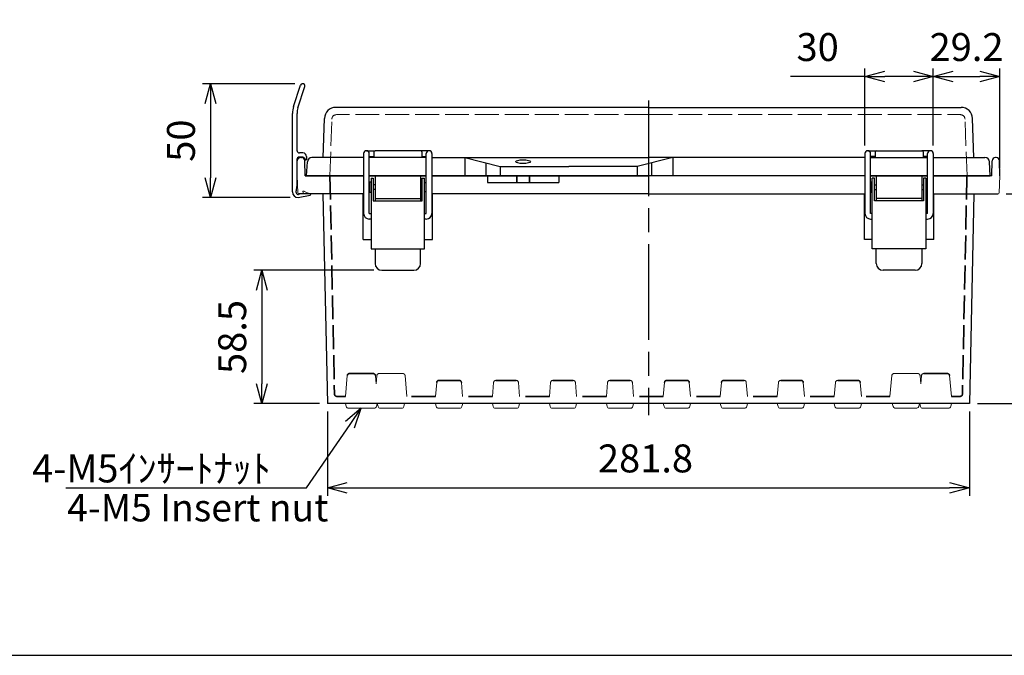
# Model space of a CAD drawing. Units: millimetres. Extents: x 0 to 2871, y 0 to 980.
# Drawn here: x 225 to 657, y 0 to 279 of the extents above; entities that cross this region are included whole.
import ezdxf

# ---------------------------------------------------------------- set-up
doc = ezdxf.new("R2010")
doc.units = ezdxf.units.MM
doc.header["$LTSCALE"] = 3.5
doc.linetypes.add('AM_ISO02W050x2', pattern=[3.75, 3, -0.75])
doc.linetypes.add('AM_ISO08W050', pattern=[18, 12, -1.5, 3, -1.5])
for name, color, linetype, lineweight in [('AM_5', 3, 'Continuous', 25), ('AM_7', 4, 'AM_ISO08W050', 25), ('ﾄｯﾌﾟｶﾊﾞｰ', 7, 'Continuous', 25), ('ﾄｯﾌﾟｶﾊﾞｰ0', 7, 'AM_ISO02W050x2', 13), ('ﾎﾞﾃﾞｨｰ', 2, 'Continuous', 25), ('ﾎﾞﾃﾞｨｰ0', 2, 'AM_ISO02W050x2', 35), ('ﾗｯﾁ', 3, 'Continuous', 25), ('ﾗｯﾁ金具', 6, 'Continuous', 25), ('ﾙｰﾌ', 7, 'Continuous', 25), ('ﾙｰﾌ0', 7, 'AM_ISO02W050x2', 13)]:
    doc.layers.add(name, color=color, linetype=linetype, lineweight=lineweight)
doc.styles.get("Standard").update_dxf_attribs({"font": 'ISOCP.SHX', "bigfont": 'EXTFONT.SHX'})
doc.styles.add('takachi1', font='txt', dxfattribs={"height": 2.5})
doc.dimstyles.new('AM_ISO$0', dxfattribs={"dimscale": 3.5, "dimtxt": 3.5, "dimasz": 2.5, "dimexe": 1, "dimexo": 1, "dimgap": 1.5, "dimtad": 1, "dimdec": 1, "dimdsep": 46, "dimtxsty": 'STANDARD', "dimblk": 'OPEN30', "dimcen": 0, "dimclrd": 3, "dimclre": 3, "dimclrt": 2, "dimadec": 0, "dimazin": 2, "dimtp": 0.1, "dimtm": 0.1, "dimtfac": 0.71, "dimtmove": 0, "dimatfit": 3, "dimldrblk": 'OPEN30', "dimfxl": 1, "dimlwd": -1, "dimlwe": -1, "dimarcsym": 0})

# ---------------------------------------------------------------- blocks, each defined once
blk = doc.blocks.new('TK-A3')
blk.add_lwpolyline([(0, 0), (403, 0), (403, 280), (0, 280)], close=True)
blk = doc.blocks.new('_Open30')
at = {"color": 0, "linetype": 'ByBlock', "lineweight": -2}
for p, q in [((-1, 0.268), (0, 0)), ((0, 0), (-1, -0.268)), ((0, 0), (-1, 0))]:
    blk.add_line(p, q, dxfattribs=at)
blk = doc.blocks.new('*D36')
at = {"layer": 'AM_5', "color": 3}
for p, q in [((345.45, 250.82), (304.95, 250.82)), ((308.45, 242.07), (308.45, 209.57)), ((343.45, 200.82), (304.95, 200.82))]:
    blk.add_line(p, q, dxfattribs=at)
at = {"layer": 'Defpoints', "color": 0}
for p in [(348.95, 250.82), (308.45, 200.82), (346.95, 200.82)]:
    blk.add_point(p, dxfattribs=at)
at = {"layer": 'AM_5', "color": 3, "xscale": 8.75, "yscale": 8.75, "zscale": 8.75}
for p, rotation in [((308.45, 250.82), 90), ((308.45, 200.82), 270)]:
    blk.add_blockref('_Open30', p, dxfattribs=dict(at, rotation=rotation))
at = {"layer": 'AM_5', "color": 2, "insert": (297.08, 225.82), "char_height": 12.25, "attachment_point": 5, "rotation": 90}
blk.add_mtext('50', dxfattribs=at)
blk = doc.blocks.new('*D37')
at = {"layer": 'AM_5', "color": 3}
for p, q in [((380.15, 168.92), (327.45, 168.92)), ((330.95, 160.17), (330.95, 119.17)), ((356.25, 110.42), (327.45, 110.42))]:
    blk.add_line(p, q, dxfattribs=at)
at = {"layer": 'Defpoints', "color": 0}
for p in [(383.65, 168.92), (330.95, 110.42), (359.75, 110.42)]:
    blk.add_point(p, dxfattribs=at)
at = {"layer": 'AM_5', "color": 3, "xscale": 8.75, "yscale": 8.75, "zscale": 8.75}
for p, rotation in [((330.95, 168.92), 90), ((330.95, 110.42), 270)]:
    blk.add_blockref('_Open30', p, dxfattribs=dict(at, rotation=rotation))
at = {"layer": 'AM_5', "color": 2, "insert": (319.58, 139.67), "char_height": 12.25, "attachment_point": 5, "rotation": 90}
blk.add_mtext('58.5', dxfattribs=at)
blk = doc.blocks.new('*D38')
at = {"layer": 'AM_5', "color": 3}
for p, q in [((359.75, 106.92), (359.75, 69.92)), ((641.56, 106.92), (641.56, 69.92)), ((368.5, 73.42), (632.81, 73.42))]:
    blk.add_line(p, q, dxfattribs=at)
at = {"layer": 'Defpoints', "color": 0}
for p in [(359.75, 110.42), (641.56, 110.42), (641.56, 73.42)]:
    blk.add_point(p, dxfattribs=at)
at = {"layer": 'AM_5', "color": 3, "xscale": 8.75, "yscale": 8.75, "zscale": 8.75, "rotation": 180}
blk.add_blockref('_Open30', (359.75, 73.42), dxfattribs=at)
at = {"layer": 'AM_5', "color": 3, "xscale": 8.75, "yscale": 8.75, "zscale": 8.75}
blk.add_blockref('_Open30', (641.56, 73.42), dxfattribs=at)
at = {"layer": 'AM_5', "color": 2, "insert": (499.35, 84.8), "char_height": 12.25, "attachment_point": 5}
blk.add_mtext('281.8', dxfattribs=at)
blk = doc.blocks.new('*D39')
at = {"layer": 'AM_5', "color": 3}
for p, q in [((657.59, 202.42), (693.35, 202.42)), ((689.85, 193.67), (689.85, 119.17)), ((645.06, 110.42), (693.35, 110.42))]:
    blk.add_line(p, q, dxfattribs=at)
at = {"layer": 'Defpoints', "color": 0}
for p in [(654.09, 202.42), (641.56, 110.42), (689.85, 110.42)]:
    blk.add_point(p, dxfattribs=at)
at = {"layer": 'AM_5', "color": 3, "xscale": 8.75, "yscale": 8.75, "zscale": 8.75}
for p, rotation in [((689.85, 202.42), 90), ((689.85, 110.42), 270)]:
    blk.add_blockref('_Open30', p, dxfattribs=dict(at, rotation=rotation))
at = {"layer": 'AM_5', "color": 2, "insert": (678.47, 156.42), "char_height": 12.25, "attachment_point": 5, "rotation": 90}
blk.add_mtext('92', dxfattribs=at)
blk = doc.blocks.new('*D40')
at = {"layer": 'AM_5', "color": 3}
for p, q in [((595.65, 223.67), (595.65, 257.42)), ((625.65, 223.67), (625.65, 257.42)), ((595.65, 253.92), (562.92, 253.92)), ((616.9, 253.92), (604.4, 253.92))]:
    blk.add_line(p, q, dxfattribs=at)
at = {"layer": 'Defpoints', "color": 0}
for p in [(595.65, 253.92), (595.65, 220.17), (625.65, 220.17)]:
    blk.add_point(p, dxfattribs=at)
at = {"layer": 'AM_5', "color": 3, "xscale": 8.75, "yscale": 8.75, "zscale": 8.75, "rotation": 180}
blk.add_blockref('_Open30', (595.65, 253.92), dxfattribs=at)
at = {"layer": 'AM_5', "color": 3, "xscale": 8.75, "yscale": 8.75, "zscale": 8.75}
blk.add_blockref('_Open30', (625.65, 253.92), dxfattribs=at)
at = {"layer": 'AM_5', "color": 2, "insert": (574.91, 265.3), "char_height": 12.25, "attachment_point": 5}
blk.add_mtext('30', dxfattribs=at)
blk = doc.blocks.new('*S65')
at = {"layer": 'AM_5', "color": 3, "linetype": 'Continuous'}
for p, q in [((374.64, 108.42), (367.76, 102.53)), ((369.7, 101.21), (374.64, 108.42)), ((371.63, 99.88), (374.64, 108.42))]:
    blk.add_line(p, q, dxfattribs=at)
at = {"layer": 'AM_5', "color": 3}
for p, q in [((350.65, 73.42), (369.7, 101.21)), ((244.91, 73.42), (350.65, 73.42))]:
    blk.add_line(p, q, dxfattribs=at)
at = {"layer": 'AM_5', "color": 2, "insert": (334.94, 75.86), "char_height": 12.25, "attachment_point": 9}
blk.add_mtext('\\H12.25;4-M5ｲﾝｻｰﾄﾅｯﾄ', dxfattribs=at)
blk = doc.blocks.new('*D58')
at = {"layer": 'AM_5', "color": 3}
for p, q in [((625.65, 223.67), (625.65, 257.42)), ((654.85, 213.92), (654.85, 257.42)), ((634.4, 253.92), (646.1, 253.92))]:
    blk.add_line(p, q, dxfattribs=at)
at = {"layer": 'Defpoints', "color": 0}
for p in [(654.85, 253.92), (625.65, 220.17), (654.85, 210.42)]:
    blk.add_point(p, dxfattribs=at)
at = {"layer": 'AM_5', "color": 3, "xscale": 8.75, "yscale": 8.75, "zscale": 8.75, "rotation": 180}
blk.add_blockref('_Open30', (625.65, 253.92), dxfattribs=at)
at = {"layer": 'AM_5', "color": 3, "xscale": 8.75, "yscale": 8.75, "zscale": 8.75}
blk.add_blockref('_Open30', (654.85, 253.92), dxfattribs=at)
at = {"layer": 'AM_5', "color": 2, "insert": (640.25, 265.3), "char_height": 12.25, "attachment_point": 5}
blk.add_mtext('29.2', dxfattribs=at)

msp = doc.modelspace()

# ---------------------------------------------------------------- linework, layer by layer
at = {"linetype": 'Continuous'}
for p, q in [((357.151, 210.424), (375.714, 210.424)), ((644.151, 210.424), (625.589, 210.424))]:
    msp.add_line(p, q, dxfattribs=at)
at = {"layer": 'AM_7'}
msp.add_line((500.651, 243.424), (500.651, 105.424), dxfattribs=at)
at = {"layer": 'ﾄｯﾌﾟｶﾊﾞｰ'}
for p, q in [((500.651, 240.424), (363.448, 240.424)), ((500.651, 240.424), (637.855, 240.424)), ((357.851, 218.424), (358.451, 235.599)), ((643.451, 218.424), (642.852, 235.599)), ((380.151, 220.924), (380.151, 218.424)), ((400.651, 221.424), (380.651, 221.424)), ((401.151, 220.924), (401.151, 218.424)), ((600.151, 220.924), (600.151, 218.424)), ((600.651, 221.424), (620.651, 221.424)), ((621.151, 220.924), (621.151, 218.424)), ((350.651, 210.424), (350.971, 216.529)), ((375.651, 218.424), (352.968, 218.424)), ((403.151, 218.424), (378.151, 218.424)), ((405.651, 218.424), (500.651, 218.424)), ((420.013, 218.424), (435.651, 214.424)), ((420.013, 218.424), (420.013, 210.424)), ((511.29, 218.424), (495.651, 214.424)), ((595.651, 218.424), (500.651, 218.424)), ((511.29, 218.424), (511.29, 210.424)), ((598.151, 218.424), (623.151, 218.424)), ((625.651, 218.424), (648.334, 218.424)), ((650.651, 210.424), (650.331, 216.529)), ((429.349, 216.036), (429.349, 210.424)), ((435.651, 214.424), (465.651, 214.424)), ((435.651, 214.424), (435.651, 210.424)), ((495.651, 214.424), (465.651, 214.424)), ((495.651, 214.424), (495.651, 210.424)), ((501.953, 216.036), (501.953, 210.424)), ((375.651, 210.424), (350.651, 210.424)), ((351.151, 210.424), (375.651, 210.424)), ((378.151, 210.424), (403.151, 210.424)), ((500.651, 210.424), (405.651, 210.424)), ((405.651, 210.424), (500.651, 210.424)), ((595.651, 210.424), (500.651, 210.424)), ((623.151, 210.424), (598.151, 210.424)), ((650.151, 210.424), (625.651, 210.424)), ((625.651, 210.424), (650.651, 210.424))]:
    msp.add_line(p, q, dxfattribs=at)
at = {"layer": 'ﾄｯﾌﾟｶﾊﾞｰ', "lineweight": 0}
for p, q in [((378.151, 210.424), (403.151, 210.424)), ((403.151, 210.424), (378.151, 210.424)), ((623.151, 210.424), (598.151, 210.424)), ((598.151, 210.424), (623.151, 210.424))]:
    msp.add_line(p, q, dxfattribs=at)
at = {"layer": 'ﾄｯﾌﾟｶﾊﾞｰ'}
for centre, radius, start, end in [((363.448, 235.424), 5, 90, 178), ((637.855, 235.424), 5, 2, 90), ((380.651, 220.924), 0.5, 90, 180), ((400.651, 220.924), 0.5, 0, 90), ((600.651, 220.924), 0.5, 90, 180), ((620.651, 220.924), 0.5, 0, 90), ((352.968, 216.424), 2, 90, 177), ((648.334, 216.424), 2, 3, 90)]:
    msp.add_arc(centre, radius, start, end, dxfattribs=at)
msp.add_ellipse((445.651, 216.604), major_axis=(-3.25, 0), ratio=0.2478055, dxfattribs=at)
at = {"layer": 'ﾄｯﾌﾟｶﾊﾞｰ0'}
for p, q in [((360.851, 210.424), (361.72, 235.294)), ((500.651, 237.224), (363.719, 237.224)), ((500.651, 237.224), (637.584, 237.224)), ((640.451, 210.424), (639.583, 235.294))]:
    msp.add_line(p, q, dxfattribs=at)
for centre, start, end in [((363.719, 235.224), 90, 178), ((637.584, 235.224), 2, 90)]:
    msp.add_arc(centre, 2, start, end, dxfattribs=at)
at = {"layer": 'ﾎﾞﾃﾞｨｰ'}
for p, q in [((346.451, 210.424), (346.565, 216.95)), ((348.065, 218.424), (348.338, 218.424)), ((349.951, 210.424), (349.837, 216.95)), ((651.351, 210.424), (651.465, 216.95)), ((653.238, 218.424), (652.965, 218.424)), ((654.851, 210.424), (654.737, 216.95)), ((349.951, 210.424), (375.651, 210.424)), ((403.151, 210.424), (378.151, 210.424)), ((378.151, 210.424), (403.151, 210.424)), ((405.651, 210.424), (500.651, 210.424)), ((430.013, 210.424), (430.013, 207.424)), ((430.013, 207.424), (461.29, 207.424)), ((461.29, 210.424), (461.29, 207.424)), ((598.151, 210.424), (623.151, 210.424)), ((623.151, 210.424), (598.151, 210.424)), ((651.351, 210.424), (625.651, 210.424)), ((375.401, 202.424), (347.213, 202.424)), ((357.822, 202.424), (359.745, 110.424)), ((375.401, 182.424), (375.401, 202.424)), ((405.901, 182.424), (405.901, 202.424)), ((500.651, 202.424), (405.901, 202.424)), ((500.651, 202.424), (595.401, 202.424)), ((595.401, 182.424), (595.401, 202.424)), ((625.901, 182.424), (625.901, 202.424)), ((625.901, 202.424), (654.089, 202.424)), ((643.468, 202.424), (641.557, 110.424)), ((375.401, 182.424), (378.901, 182.424)), ((402.401, 182.424), (405.901, 182.424)), ((598.901, 182.424), (595.401, 182.424)), ((625.901, 182.424), (622.401, 182.424)), ((641.557, 110.424), (359.745, 110.424)), ((619.683, 110.424), (619.654, 110.424))]:
    msp.add_line(p, q, dxfattribs=at)
at = {"layer": 'ﾎﾞﾃﾞｨｰ', "lineweight": 0}
for p, q in [((346.451, 210.424), (346.714, 202.907)), ((654.851, 210.424), (654.589, 202.907)), ((367.683, 110.424), (368.022, 109.162)), ((380.32, 108.424), (368.983, 108.424)), ((381.619, 110.424), (381.281, 109.162)), ((381.989, 109.155), (381.649, 110.424)), ((392.348, 108.424), (382.955, 108.424)), ((393.314, 109.165), (393.651, 110.424)), ((407.517, 109.162), (407.179, 110.424)), ((417.825, 108.424), (408.478, 108.424)), ((418.786, 109.162), (419.124, 110.424)), ((432.517, 109.162), (432.179, 110.424)), ((442.825, 108.424), (433.478, 108.424)), ((443.786, 109.162), (444.124, 110.424)), ((457.517, 109.162), (457.179, 110.424)), ((467.825, 108.424), (458.478, 108.424)), ((468.786, 109.162), (469.124, 110.424)), ((482.517, 109.162), (482.179, 110.424)), ((492.825, 108.424), (483.478, 108.424)), ((493.786, 109.162), (494.124, 110.424)), ((507.517, 109.162), (507.179, 110.424)), ((517.825, 108.424), (508.478, 108.424)), ((518.786, 109.162), (519.124, 110.424)), ((532.517, 109.162), (532.179, 110.424)), ((542.825, 108.424), (533.478, 108.424)), ((543.786, 109.162), (544.124, 110.424)), ((557.517, 109.162), (557.179, 110.424)), ((567.825, 108.424), (558.478, 108.424)), ((568.786, 109.162), (569.124, 110.424)), ((582.517, 109.162), (582.179, 110.424)), ((592.825, 108.424), (583.478, 108.424)), ((593.786, 109.162), (594.124, 110.424)), ((607.989, 109.155), (607.649, 110.424)), ((618.489, 108.424), (608.814, 108.424)), ((619.314, 109.155), (619.654, 110.424)), ((619.683, 110.424), (620.022, 109.162)), ((632.32, 108.424), (620.983, 108.424)), ((633.619, 110.424), (633.281, 109.162))]:
    msp.add_line(p, q, dxfattribs=at)
at = {"layer": 'ﾎﾞﾃﾞｨｰ'}
for centre, start, end in [((348.065, 216.924), 90, 179), ((348.338, 216.924), 1, 90), ((652.965, 216.924), 90, 179), ((653.238, 216.924), 1, 90)]:
    msp.add_arc(centre, 1.5, start, end, dxfattribs=at)
at = {"layer": 'ﾎﾞﾃﾞｨｰ', "lineweight": 0}
for centre, radius, start, end in [((347.213, 202.924), 0.5, 182, 270), ((654.089, 202.924), 0.5, 270, 358), ((368.983, 109.419), 0.995, 195, 270), ((380.32, 109.419), 0.995, 270, 345), ((382.955, 109.424), 1, 195, 270), ((392.348, 109.424), 1, 270, 345), ((408.478, 109.419), 0.995, 195, 270), ((417.825, 109.419), 0.995, 270, 345), ((433.478, 109.419), 0.995, 195, 270), ((442.825, 109.419), 0.995, 270, 345), ((458.478, 109.419), 0.995, 195, 270), ((467.825, 109.419), 0.995, 270, 345), ((483.478, 109.419), 0.995, 195, 270), ((492.825, 109.419), 0.995, 270, 345), ((508.478, 109.419), 0.995, 195, 270), ((517.825, 109.419), 0.995, 270, 345), ((533.478, 109.419), 0.995, 195, 270), ((542.825, 109.419), 0.995, 270, 345), ((558.478, 109.419), 0.995, 195, 270), ((567.825, 109.419), 0.995, 270, 345), ((583.478, 109.419), 0.995, 195, 270), ((592.825, 109.419), 0.995, 270, 345), ((608.955, 109.414), 1, 195, 261.91062), ((618.348, 109.414), 1, 278.08938, 345), ((620.983, 109.419), 0.995, 195, 270), ((632.32, 109.419), 0.995, 270, 345)]:
    msp.add_arc(centre, radius, start, end, dxfattribs=at)
at = {"layer": 'ﾎﾞﾃﾞｨｰ0'}
for p, q in [((360.882, 210.424), (362.87, 114.603)), ((442.901, 210.424), (442.901, 207.424)), ((448.401, 210.424), (448.401, 207.424)), ((640.42, 210.424), (638.433, 114.603)), ((369.477, 123.624), (379.825, 123.624)), ((621.477, 123.624), (631.825, 123.624)), ((417.593, 120.624), (408.71, 120.624)), ((442.593, 120.624), (433.71, 120.624)), ((467.593, 120.624), (458.71, 120.624)), ((492.593, 120.624), (483.71, 120.624)), ((517.593, 120.624), (508.71, 120.624)), ((542.593, 120.624), (533.71, 120.624)), ((567.593, 120.624), (558.71, 120.624)), ((592.593, 120.624), (583.71, 120.624)), ((367.686, 113.624), (363.87, 113.624)), ((407.181, 113.624), (394.651, 113.624)), ((432.181, 113.624), (419.121, 113.624)), ((457.181, 113.624), (444.121, 113.624)), ((482.181, 113.624), (469.121, 113.624)), ((507.181, 113.624), (494.121, 113.624)), ((532.181, 113.624), (519.121, 113.624)), ((557.181, 113.624), (544.121, 113.624)), ((582.181, 113.624), (569.121, 113.624)), ((606.651, 113.624), (594.121, 113.624)), ((637.433, 113.624), (633.616, 113.624))]:
    msp.add_line(p, q, dxfattribs=at)
at = {"layer": 'ﾎﾞﾃﾞｨｰ0', "lineweight": 0}
for p, q in [((368.481, 122.711), (367.686, 113.624)), ((380.821, 122.711), (381.134, 119.14)), ((381.446, 122.711), (381.134, 119.14)), ((382.443, 123.624), (392.86, 123.624)), ((393.856, 122.711), (394.651, 113.624)), ((607.446, 122.711), (606.651, 113.624)), ((618.86, 123.624), (608.443, 123.624)), ((619.856, 122.711), (620.169, 119.14)), ((620.481, 122.711), (620.169, 119.14)), ((632.821, 122.711), (633.616, 113.624)), ((407.714, 119.711), (407.181, 113.624)), ((418.589, 119.711), (419.121, 113.624)), ((432.714, 119.711), (432.181, 113.624)), ((443.589, 119.711), (444.121, 113.624)), ((457.714, 119.711), (457.181, 113.624)), ((468.589, 119.711), (469.121, 113.624)), ((482.714, 119.711), (482.181, 113.624)), ((493.589, 119.711), (494.121, 113.624)), ((507.714, 119.711), (507.181, 113.624)), ((518.589, 119.711), (519.121, 113.624)), ((532.714, 119.711), (532.181, 113.624)), ((543.589, 119.711), (544.121, 113.624)), ((557.714, 119.711), (557.181, 113.624)), ((568.589, 119.711), (569.121, 113.624)), ((582.714, 119.711), (582.181, 113.624)), ((593.589, 119.711), (594.121, 113.624))]:
    msp.add_line(p, q, dxfattribs=at)
at = {"layer": 'ﾎﾞﾃﾞｨｰ0'}
for centre, start, end in [((369.477, 122.624), 90, 175), ((379.825, 122.624), 5, 90), ((631.825, 122.624), 5, 90), ((408.71, 119.624), 90, 175), ((417.593, 119.624), 5, 90), ((508.71, 119.624), 90, 175), ((517.593, 119.624), 5, 90), ((533.71, 119.624), 90, 175), ((567.593, 119.624), 5, 90), ((592.593, 119.624), 5, 90), ((363.87, 114.624), 181.18815, 270), ((637.433, 114.624), 270, 358.81185)]:
    msp.add_arc(centre, 1, start, end, dxfattribs=at)
at = {"layer": 'ﾎﾞﾃﾞｨｰ0', "lineweight": 0}
for centre, start, end in [((382.443, 122.624), 90, 175), ((392.86, 122.624), 5, 90), ((608.443, 122.624), 90, 175), ((618.86, 122.624), 5, 90), ((621.477, 122.624), 90, 175), ((433.71, 119.624), 90, 175), ((442.593, 119.624), 5, 90), ((458.71, 119.624), 90, 175), ((467.593, 119.624), 5, 90), ((483.71, 119.624), 90, 175), ((492.593, 119.624), 5, 90), ((542.593, 119.624), 5, 90), ((558.71, 119.624), 90, 175), ((583.71, 119.624), 90, 175)]:
    msp.add_arc(centre, 1, start, end, dxfattribs=at)
at = {"layer": 'ﾗｯﾁ'}
for p, q in [((380.651, 210.424), (380.651, 199.424)), ((400.651, 210.424), (400.651, 199.424)), ((600.651, 210.424), (600.651, 199.424)), ((620.651, 210.424), (620.651, 199.424)), ((380.651, 200.424), (400.651, 200.424)), ((620.651, 200.424), (600.651, 200.424))]:
    msp.add_line(p, q, dxfattribs=at)
at = {"layer": 'ﾗｯﾁ金具'}
for p, q in [((376.901, 221.424), (380.651, 221.424)), ((404.401, 221.424), (400.651, 221.424)), ((596.901, 221.424), (600.651, 221.424)), ((624.401, 221.424), (620.651, 221.424)), ((375.651, 220.174), (375.651, 193.924)), ((378.151, 193.924), (378.151, 220.174)), ((378.151, 218.924), (380.151, 218.924)), ((401.151, 218.924), (403.151, 218.924)), ((403.151, 193.924), (403.151, 220.174)), ((405.651, 220.174), (405.651, 193.924)), ((595.651, 220.174), (595.651, 193.924)), ((598.151, 193.924), (598.151, 220.174)), ((600.151, 218.924), (598.151, 218.924)), ((623.151, 218.924), (621.151, 218.924)), ((623.151, 193.924), (623.151, 220.174)), ((625.651, 220.174), (625.651, 193.924)), ((378.901, 207.574), (378.251, 207.574)), ((378.251, 207.574), (378.251, 203.274)), ((378.901, 209.424), (378.901, 178.424)), ((378.901, 209.424), (379.901, 209.424)), ((379.901, 209.424), (379.901, 199.424)), ((401.401, 199.424), (401.401, 209.424)), ((401.401, 209.424), (402.401, 209.424)), ((402.401, 178.424), (402.401, 209.424)), ((402.401, 207.424), (402.901, 207.424)), ((402.901, 207.424), (402.901, 203.424)), ((598.901, 207.574), (598.251, 207.574)), ((598.251, 207.574), (598.251, 203.274)), ((598.901, 178.424), (598.901, 209.424)), ((599.901, 209.424), (598.901, 209.424)), ((599.901, 199.424), (599.901, 209.424)), ((621.401, 209.424), (621.401, 199.424)), ((622.401, 209.424), (621.401, 209.424)), ((622.401, 209.424), (622.401, 178.424)), ((622.401, 207.424), (622.901, 207.424)), ((622.901, 207.424), (622.901, 203.424)), ((378.251, 203.274), (378.901, 203.274)), ((380.651, 206.424), (379.901, 206.424)), ((380.651, 204.424), (379.901, 204.424)), ((401.401, 206.424), (400.651, 206.424)), ((401.401, 204.424), (400.651, 204.424)), ((402.901, 203.424), (402.401, 203.424)), ((598.251, 203.274), (598.901, 203.274)), ((599.901, 206.424), (600.651, 206.424)), ((599.901, 204.424), (600.651, 204.424)), ((620.651, 206.424), (621.401, 206.424)), ((620.651, 204.424), (621.401, 204.424)), ((622.901, 203.424), (622.401, 203.424)), ((379.901, 199.424), (401.401, 199.424)), ((621.401, 199.424), (599.901, 199.424)), ((378.151, 193.924), (378.901, 193.924)), ((378.901, 191.424), (378.151, 191.424)), ((402.401, 193.924), (403.151, 193.924)), ((403.151, 191.424), (402.401, 191.424)), ((598.901, 193.924), (598.151, 193.924)), ((598.151, 191.424), (598.901, 191.424)), ((623.151, 193.924), (622.401, 193.924)), ((622.401, 191.424), (623.151, 191.424)), ((378.901, 178.424), (402.401, 178.424)), ((380.651, 178.424), (380.651, 171.924)), ((400.651, 171.924), (400.651, 178.424)), ((622.401, 178.424), (598.901, 178.424)), ((600.651, 171.924), (600.651, 178.424)), ((620.651, 178.424), (620.651, 171.924)), ((383.651, 168.924), (397.651, 168.924)), ((617.651, 168.924), (603.651, 168.924))]:
    msp.add_line(p, q, dxfattribs=at)
for centre, radius, start, end in [((376.901, 220.174), 1.25, 0, 180), ((404.401, 220.174), 1.25, 0, 180), ((596.901, 220.174), 1.25, 0, 180), ((624.401, 220.174), 1.25, 0, 180), ((378.151, 193.924), 2.5, 180, 270), ((403.151, 193.924), 2.5, 270, 0), ((598.151, 193.924), 2.5, 180, 270), ((623.151, 193.924), 2.5, 270, 0), ((383.651, 171.924), 3, 180, 270), ((397.651, 171.924), 3, 270, 0), ((603.651, 171.924), 3, 180, 270), ((617.651, 171.924), 3, 270, 0)]:
    msp.add_arc(centre, radius, start, end, dxfattribs=at)
at = {"layer": 'ﾙｰﾌ'}
for p, q in [((344.95, 240.844), (348.001, 250.136)), ((346.85, 240.22), (349.901, 249.512)), ((344.451, 203.324), (344.451, 237.725)), ((346.451, 221.424), (346.451, 237.725)), ((349.051, 220.424), (347.451, 220.424)), ((346.451, 206.011), (346.451, 217.824)), ((347.151, 218.524), (349.111, 218.524)), ((349.097, 218.524), (347.151, 218.524)), ((349.501, 218.318), (350.002, 217.58)), ((350.551, 217.374), (350.406, 217.374)), ((350.551, 218.824), (350.551, 217.374)), ((345.951, 203.537), (345.951, 203.324)), ((346.297, 205.062), (346.105, 204.486)), ((346.951, 200.824), (352.215, 201.943)), ((348.226, 202.424), (347.105, 202.186)), ((352.446, 202.299), (352.437, 202.344))]:
    msp.add_line(p, q, dxfattribs=at)
for centre, radius, start, end in [((348.951, 249.824), 1, 341.82337, 161.82337), ((354.451, 237.725), 10, 161.82337, 180), ((354.451, 237.725), 8, 161.82337, 180), ((347.451, 221.424), 1, 180, 270), ((348.963, 218.838), 1.588, 359.48602, 86.81876), ((347.151, 217.824), 0.7, 90, 180), ((349.097, 218.024), 0.5, 36.02737, 90), ((350.406, 217.874), 0.5, 216.02737, 270), ((346.951, 203.324), 2.5, 180, 270), ((348.951, 203.537), 3, 161.56505, 180), ((347.272, 203.457), 1.328, 185.75005, 250.88015), ((343.451, 206.011), 3, 341.56505, 360), ((347.001, 202.675), 0.5, 250.88015, 282), ((352.153, 202.237), 0.3, 282, 12), ((352.143, 202.282), 0.3, 12, 28.32785)]:
    msp.add_arc(centre, radius, start, end, dxfattribs=at)
at = {"layer": 'ﾙｰﾌ0'}
for p, q in [((348.948, 203.498), (349.209, 202.642)), ((352.264, 202.556), (349.604, 203.547)), ((348.226, 202.424), (349.209, 202.642))]:
    msp.add_line(p, q, dxfattribs=at)
for centre, radius, start, end in [((349.033, 203.528), 0.0906, 115.87991, 199.64605), ((349.201, 202.631), 1, 66.24611, 102), ((352.143, 202.282), 0.3, 28.32785, 66.24611)]:
    msp.add_arc(centre, radius, start, end, dxfattribs=at)

# ---------------------------------------------------------------- block references
at = {"lineweight": 0, "xscale": 3.5, "yscale": 3.5, "zscale": 3.5}
msp.add_blockref('TK-A3', (0, 0), dxfattribs=at)
at = {"layer": 'AM_5'}
msp.add_blockref('*S65', (0, 0), dxfattribs=at)

# ---------------------------------------------------------------- texts
at = {"insert": (245.538, 70.76), "char_height": 12, "attachment_point": 1, "style": 'takachi1'}
msp.add_mtext_dynamic_manual_height_columns('{\\Fisocp3|c128;\\C2;4-M5 Insert nut}', width=115.78081, gutter_width=12.5, heights=[0], dxfattribs=at)

# ---------------------------------------------------------------- dimensions: what is measured, and where the dimension line sits
at = {"layer": 'AM_5'}
for base, p1, p2, picture, middle in [((595.651, 253.924), (625.651, 220.174), (595.651, 220.174), '*D40', (574.909, 253.924)), ((654.851, 253.924), (625.651, 220.174), (654.851, 210.424), '*D58', (640.251, 253.924)), ((641.557, 73.424), (359.745, 110.424), (641.557, 110.424), '*D38', (499.345, 73.424))]:
    dim = msp.add_linear_dim(base=base, p1=p1, p2=p2, dimstyle='AM_ISO$0', dxfattribs=at)
    dim.commit()
    dim.dimension.update_dxf_attribs({"geometry": picture, "text_midpoint": middle, "dimtype": 160})
for base, p1, p2, picture, middle in [((308.451, 200.824), (348.951, 250.824), (346.951, 200.824), '*D36', (297.076, 225.824)), ((689.851, 110.424), (654.089, 202.424), (641.557, 110.424), '*D39', (678.472, 156.424)), ((330.951, 110.424), (383.651, 168.924), (359.745, 110.424), '*D37', (319.576, 139.674))]:
    dim = msp.add_linear_dim(base=base, p1=p1, p2=p2, angle=90, dimstyle='AM_ISO$0', dxfattribs=at)
    dim.commit()
    dim.dimension.update_dxf_attribs({"geometry": picture, "text_midpoint": middle})

doc.saveas('drawing.dxf')
